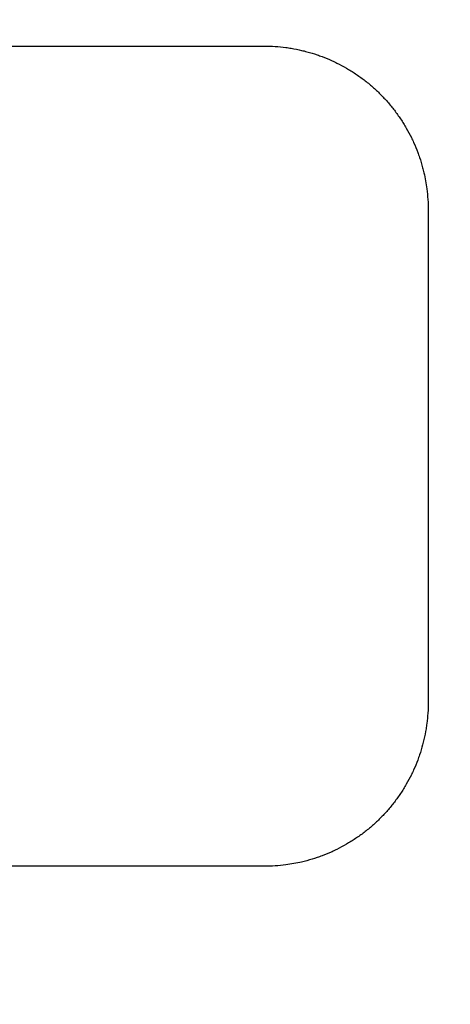
# Model space of a CAD drawing. Units: millimetres. Extents: x 5027 to 11727, y -3089 to -316.
# Drawn here: x 7850 to 7858, y -817 to -799 of the extents above; entities that cross this region are included whole.
import ezdxf

# ---------------------------------------------------------------- set-up
doc = ezdxf.new("R2010")
doc.units = ezdxf.units.MM
doc.header["$LTSCALE"] = 10
doc.layers.add('kote', color=152, linetype='Continuous', lineweight=0)
doc.layers.add('SICHTBAR', color=7, linetype='Continuous', lineweight=25)
doc.styles.get("Standard").update_dxf_attribs({"font": 'trebuc.ttf'})
doc.dimstyles.new('VARIABEL-ST', dxfattribs={"dimscale": 40, "dimtxt": 5, "dimasz": 2, "dimexe": 1, "dimexo": 1, "dimgap": 0.6, "dimtad": 1, "dimdsep": 46, "dimtxsty": 'Standard', "dimcen": 0, "dimclrd": 256, "dimclre": 256, "dimclrt": 256, "dimadec": 0, "dimazin": 0, "dimtp": 0.1, "dimtm": 0.1, "dimtfac": 0.71, "dimtmove": 0, "dimatfit": 3, "dimfxl": 0, "dimtzin": 0, "dimarcsym": 0})

# ---------------------------------------------------------------- blocks, each defined once
blk = doc.blocks.new('*D54')
at = {"layer": 'Defpoints', "color": 0, "transparency": 16777216}
for p in [(7626.057, -744.763), (7626.908, -1271.316), (8145.502, -1271.316)]:
    blk.add_point(p, dxfattribs=at)
at = {"layer": 'kote', "lineweight": -2, "transparency": 16777216}
for p, q in [((7646.057, -744.763), (8165.502, -744.763)), ((8145.502, -784.763), (8145.502, -1231.316)), ((7646.908, -1271.316), (8165.502, -1271.316))]:
    blk.add_line(p, q, dxfattribs=at)
at = {"layer": 'kote', "transparency": 16777216}
for points in [[(8138.835, -784.763), (8152.169, -784.763), (8145.502, -744.763)], [(8138.835, -1231.316), (8152.169, -1231.316), (8145.502, -1271.316)]]:
    blk.add_solid(points, dxfattribs=at)
at = {"layer": 'kote', "transparency": 16777216, "insert": (8118.239, -1008.039), "char_height": 30, "attachment_point": 5, "rotation": 90}
blk.add_mtext('527', dxfattribs=at)

msp = doc.modelspace()

# ---------------------------------------------------------------- linework, layer by layer
at = {"layer": 'SICHTBAR'}
for p, q in [((7700.83, -799.265), (7854.687, -799.265)), ((7857.678, -802.265), (7857.678, -811.265)), ((7854.687, -814.265), (7700.83, -814.265))]:
    msp.add_line(p, q, dxfattribs=at)
for points in [[(7854.687, -799.265), (7854.752, -799.265), (7854.817, -799.267), (7854.882, -799.272), (7854.948, -799.276), (7855.013, -799.282), (7855.077, -799.291), (7855.11, -799.295), (7855.142, -799.3), (7855.174, -799.305), (7855.239, -799.316), (7855.303, -799.329), (7855.366, -799.344), (7855.398, -799.351), (7855.43, -799.359), (7855.461, -799.368), (7855.524, -799.385), (7855.587, -799.404), (7855.648, -799.425), (7855.679, -799.435), (7855.71, -799.446), (7855.741, -799.458), (7855.802, -799.481), (7855.862, -799.506), (7855.921, -799.533), (7855.951, -799.546), (7855.981, -799.56), (7856.01, -799.575), (7856.068, -799.604), (7856.126, -799.635), (7856.183, -799.667), (7856.211, -799.684), (7856.239, -799.7), (7856.267, -799.718), (7856.322, -799.752), (7856.376, -799.789), (7856.429, -799.827), (7856.456, -799.846), (7856.482, -799.865), (7856.508, -799.885), (7856.56, -799.925), (7856.61, -799.967), (7856.659, -800.01), (7856.684, -800.031), (7856.708, -800.053), (7856.732, -800.076), (7856.779, -800.121), (7856.826, -800.167), (7856.87, -800.215), (7856.892, -800.238), (7856.914, -800.263), (7856.936, -800.287), (7856.979, -800.337), (7857.02, -800.387), (7857.06, -800.439), (7857.08, -800.465), (7857.099, -800.491), (7857.118, -800.518), (7857.156, -800.571), (7857.193, -800.626), (7857.227, -800.681), (7857.244, -800.709), (7857.261, -800.737), (7857.277, -800.765), (7857.31, -800.822), (7857.341, -800.88), (7857.37, -800.938), (7857.384, -800.968), (7857.398, -800.997), (7857.411, -801.027), (7857.438, -801.087), (7857.463, -801.147), (7857.486, -801.209), (7857.498, -801.239), (7857.509, -801.27), (7857.519, -801.301), (7857.54, -801.363), (7857.559, -801.426), (7857.576, -801.489), (7857.585, -801.521), (7857.593, -801.552), (7857.6, -801.584), (7857.622, -801.68), (7857.64, -801.776), (7857.653, -801.874), (7857.661, -801.939), (7857.667, -802.004), (7857.672, -802.069), (7857.676, -802.134), (7857.678, -802.2), (7857.678, -802.265)], [(7857.678, -811.265), (7857.678, -811.331), (7857.676, -811.396), (7857.672, -811.462), (7857.667, -811.527), (7857.661, -811.592), (7857.653, -811.657), (7857.648, -811.689), (7857.643, -811.722), (7857.638, -811.754), (7857.628, -811.819), (7857.615, -811.883), (7857.6, -811.947), (7857.593, -811.978), (7857.585, -812.01), (7857.576, -812.042), (7857.559, -812.105), (7857.54, -812.168), (7857.519, -812.23), (7857.509, -812.261), (7857.498, -812.291), (7857.486, -812.322), (7857.463, -812.383), (7857.438, -812.444), (7857.411, -812.503), (7857.398, -812.533), (7857.384, -812.563), (7857.37, -812.592), (7857.341, -812.651), (7857.31, -812.709), (7857.277, -812.765), (7857.261, -812.794), (7857.244, -812.822), (7857.227, -812.85), (7857.193, -812.905), (7857.156, -812.96), (7857.118, -813.013), (7857.099, -813.039), (7857.08, -813.066), (7857.06, -813.092), (7857.02, -813.144), (7856.979, -813.194), (7856.936, -813.243), (7856.914, -813.268), (7856.892, -813.292), (7856.87, -813.316), (7856.826, -813.364), (7856.779, -813.41), (7856.732, -813.455), (7856.708, -813.477), (7856.684, -813.499), (7856.659, -813.521), (7856.61, -813.564), (7856.56, -813.606), (7856.508, -813.645), (7856.482, -813.665), (7856.456, -813.685), (7856.429, -813.704), (7856.376, -813.742), (7856.322, -813.778), (7856.267, -813.813), (7856.239, -813.83), (7856.211, -813.847), (7856.183, -813.863), (7856.126, -813.896), (7856.068, -813.927), (7856.01, -813.956), (7855.981, -813.97), (7855.951, -813.984), (7855.921, -813.998), (7855.862, -814.025), (7855.802, -814.05), (7855.741, -814.073), (7855.71, -814.085), (7855.679, -814.096), (7855.648, -814.106), (7855.587, -814.127), (7855.524, -814.146), (7855.461, -814.163), (7855.43, -814.172), (7855.398, -814.18), (7855.366, -814.187), (7855.271, -814.209), (7855.174, -814.227), (7855.077, -814.24), (7855.013, -814.248), (7854.948, -814.255), (7854.882, -814.259), (7854.817, -814.263), (7854.752, -814.265), (7854.687, -814.265)]]:
    msp.add_open_spline(points, degree=3, knots=[-1.570796, -1.570796, -1.570796, -1.570796, -1.505346, -1.505346, -1.505346, -1.439897, -1.439897, -1.439897, -1.407172, -1.407172, -1.407172, -1.341722, -1.341722, -1.341722, -1.308997, -1.308997, -1.308997, -1.243547, -1.243547, -1.243547, -1.210822, -1.210822, -1.210822, -1.145372, -1.145372, -1.145372, -1.112647, -1.112647, -1.112647, -1.047198, -1.047198, -1.047198, -1.014473, -1.014473, -1.014473, -0.949023, -0.949023, -0.949023, -0.916298, -0.916298, -0.916298, -0.850848, -0.850848, -0.850848, -0.818123, -0.818123, -0.818123, -0.752673, -0.752673, -0.752673, -0.719948, -0.719948, -0.719948, -0.654498, -0.654498, -0.654498, -0.621774, -0.621774, -0.621774, -0.556324, -0.556324, -0.556324, -0.523599, -0.523599, -0.523599, -0.458149, -0.458149, -0.458149, -0.425424, -0.425424, -0.425424, -0.359974, -0.359974, -0.359974, -0.327249, -0.327249, -0.327249, -0.261799, -0.261799, -0.261799, -0.229074, -0.229074, -0.229074, -0.1309, -0.1309, -0.1309, -0.06545, -0.06545, -0.06545, 0, 0, 0, 0], dxfattribs=at)

# ---------------------------------------------------------------- dimensions: what is measured, and where the dimension line sits
at = {"layer": 'kote'}
dim = msp.add_linear_dim(base=(8145.502, -1271.316), p1=(7626.057, -744.763), p2=(7626.908, -1271.316), angle=90, dimstyle='VARIABEL-ST', override={"dimscale": 20, "dimtxt": 1.5, "dimtoh": 1, "dimdec": 0, "dimpost": '<>', "dimtofl": 0, "dimatfit": 0}, dxfattribs=at)
dim.commit()
dim.dimension.update_dxf_attribs({"geometry": '*D54', "text_midpoint": (8145.502, -1008.039), "dimtype": 160})

doc.saveas('drawing.dxf')
